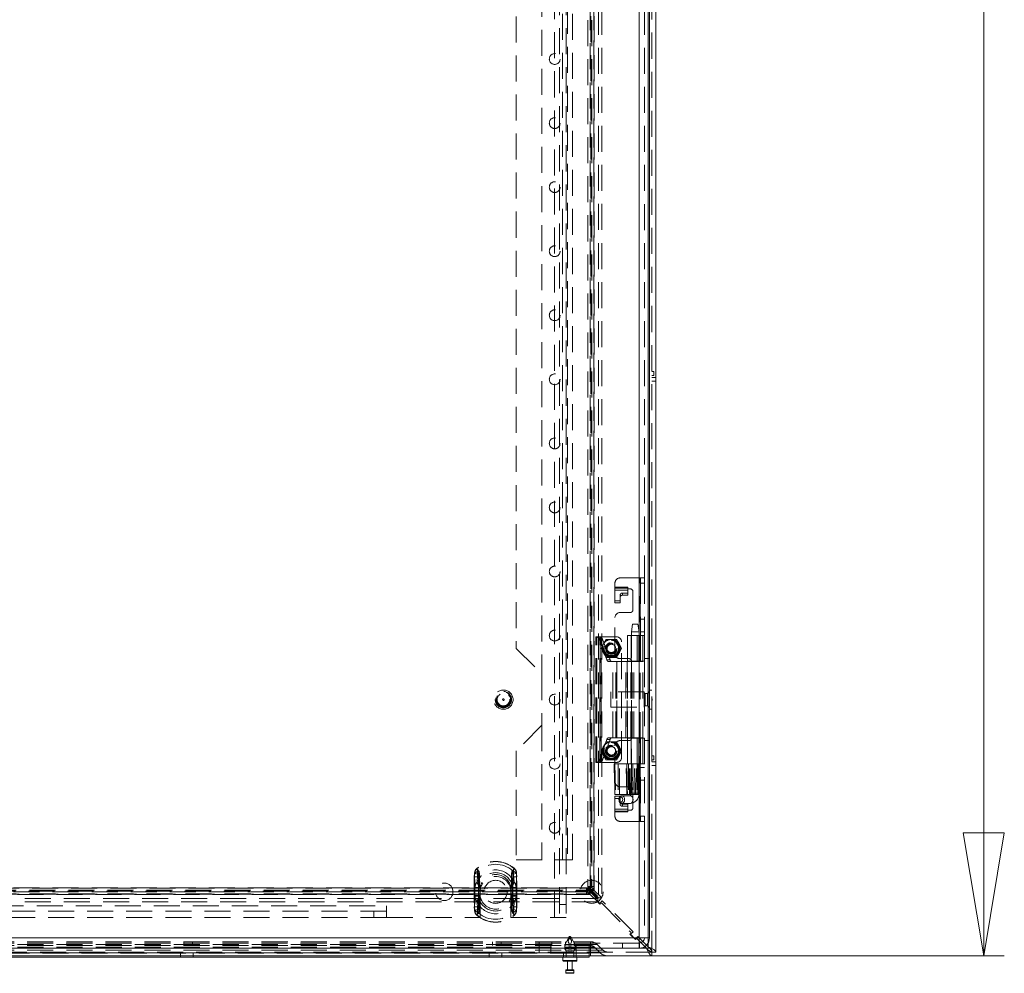
# Model space of a CAD drawing. Units: millimetres. Extents: x 0 to 420, y 0 to 297.
# Drawn here: x 141 to 189, y 108 to 155 of the extents above; entities that cross this region are included whole.
import ezdxf

# ---------------------------------------------------------------- set-up
doc = ezdxf.new("R2010")
doc.units = ezdxf.units.MM
doc.linetypes.add('HIDDEN', pattern=[1.905, 1.27, -0.635])
doc.styles.add('SLDTEXTSTYLE1', font='GOTHIC.TTF', dxfattribs={"width": 0.913})
doc.dimstyles.new('SLDDIMSTYLE0', dxfattribs={"dimtxt": 3.5, "dimasz": 6, "dimexe": 0, "dimexo": 0.0625, "dimgap": 0.875, "dimtad": 1, "dimdec": 1, "dimlfac": 8, "dimrnd": 1e-09, "dimzin": 12, "dimdsep": 46, "dimtxsty": 'SLDTEXTSTYLE1', "dimblk1": 'CLOSED', "dimblk2": 'CLOSED', "dimsah": 1, "dimcen": 0.09, "dimadec": 0, "dimazin": 3, "dimtfac": 1, "dimtdec": 1, "dimtofl": 0, "dimtmove": 0, "dimatfit": 3, "dimldrblk": 'CLOSED', "dimfxl": 1, "dimfrac": 2, "dimtolj": 1, "dimtzin": 12, "dimarcsym": 0})

# ---------------------------------------------------------------- blocks, each defined once
blk = doc.blocks.new('_CLOSED')
at = {"color": 0, "linetype": 'ByBlock', "lineweight": -2}
for p, q in [((-1, 0.166667), (0, 0)), ((-1, 0.166667), (-1, -0.166667)), ((0, 0), (-1, -0.166667)), ((0, 0), (-1, 0))]:
    blk.add_line(p, q, dxfattribs=at)
blk = doc.blocks.new('_D_1')
at = {"color": 7, "linetype": 'Continuous', "lineweight": 0}
for p, q in [((172.254, 259.059), (189.442, 259.059)), ((188.442, 109.059), (188.442, 259.059)), ((172.254, 109.059), (189.442, 109.059))]:
    blk.add_line(p, q, dxfattribs=at)
at = {"color": 7, "linetype": 'Continuous', "lineweight": 0, "xscale": 6, "yscale": 6}
for p, rotation in [((188.442, 259.059, -12.63), 90), ((188.442, 109.059, -12.63), 270)]:
    blk.add_blockref('_CLOSED', p, dxfattribs=dict(at, rotation=rotation))
at = {"color": 7, "linetype": 'Continuous', "lineweight": 0, "insert": (183.971, 177.465, -12.63), "char_height": 3.5, "attachment_point": 1, "rotation": 90, "style": 'SLDTEXTSTYLE1'}
blk.add_mtext('1200', dxfattribs=at)

msp = doc.modelspace()

# ---------------------------------------------------------------- linework, layer by layer
at = {"color": 7, "linetype": 'HIDDEN', "lineweight": 0}
for p, q in [((172.254, 258.871), (172.254, 109.246)), ((172.067, 109.505), (172.067, 258.612)), ((172.067, 258.441), (172.067, 109.676)), ((171.638, 109.934), (171.638, 258.184)), ((167.504, 110.934), (167.504, 257.184)), ((167.754, 257.184), (167.754, 110.934)), ((168.067, 257.184), (168.067, 110.934)), ((169.647, 256.229), (169.647, 111.889)), ((169.809, 256.229), (169.809, 111.889)), ((169.129, 255.675), (169.129, 112.442)), ((169.133, 255.675), (169.133, 112.442)), ((169.235, 112.301), (169.235, 255.817)), ((169.28, 255.862), (169.28, 112.256)), ((169.316, 255.675), (169.316, 112.442)), ((169.318, 255.675), (169.318, 112.442)), ((169.42, 112.301), (169.42, 255.817)), ((169.429, 112.442), (169.429, 255.675)), ((169.442, 255.862), (169.442, 112.256)), ((167.888, 113.746), (167.888, 254.371)), ((168.138, 254.371), (168.138, 113.746)), ((168.388, 113.746), (168.388, 254.371)), ((166.888, 182.809), (166.888, 122.809)), ((165.638, 181.559), (165.638, 124.059)), ((171.888, 178.121), (171.888, 127.496)), ((172.342, 137.565), (172.254, 137.565)), ((172.254, 137.377), (172.342, 137.377)), ((172.342, 137.377), (172.342, 137.565)), ((172.442, 137.277), (172.254, 137.277)), ((172.442, 137.09), (172.254, 137.09)), ((170.701, 127.496), (171.688, 127.496)), ((171.688, 123.434), (171.688, 127.496)), ((171.688, 127.496), (171.888, 127.496)), ((171.701, 127.496), (171.701, 123.434)), ((171.888, 127.496), (171.888, 123.434)), ((170.451, 127.038), (170.451, 127.246)), ((170.451, 127.038), (171.076, 127.038)), ((170.451, 126.894), (170.451, 127.038)), ((171.076, 127.002), (170.451, 127.002)), ((170.451, 126.894), (171.076, 126.894)), ((170.451, 126.894), (170.451, 126.273)), ((171.076, 127.038), (171.076, 126.959)), ((171.076, 126.959), (171.201, 126.959)), ((171.076, 126.959), (171.076, 126.894)), ((171.076, 126.652), (171.076, 126.894)), ((171.326, 126.834), (171.326, 125.934)), ((171.701, 127.246), (171.888, 127.246)), ((170.451, 126.38), (170.701, 126.38)), ((170.701, 126.657), (170.701, 126.549)), ((170.701, 126.273), (170.701, 126.549)), ((170.826, 126.652), (170.826, 126.759)), ((170.826, 126.759), (171.076, 126.759)), ((170.826, 126.652), (171.076, 126.652)), ((170.451, 126.273), (170.701, 126.273)), ((170.451, 123.809), (170.451, 125.559)), ((171.201, 125.809), (170.701, 125.809)), ((171.888, 125.49), (171.701, 125.49)), ((171.313, 125.246), (171.251, 124.871)), ((171.251, 124.871), (171.251, 116.996)), ((171.3, 124.871), (171.252, 124.871)), ((171.3, 124.871), (171.625, 124.871)), ((171.346, 125.246), (171.314, 125.246)), ((171.346, 125.246), (171.563, 125.246)), ((171.626, 124.871), (171.563, 125.246)), ((171.626, 116.996), (171.626, 124.871)), ((171.888, 124.871), (171.701, 124.871)), ((169.526, 124.621), (169.567, 124.621)), ((169.526, 118.496), (169.526, 124.621)), ((169.567, 118.496), (169.567, 124.621)), ((169.569, 124.621), (169.567, 124.621)), ((169.569, 124.621), (169.725, 124.621)), ((170.056, 123.499), (169.684, 124.51)), ((169.684, 124.51), (169.84, 124.51)), ((169.713, 118.496), (169.713, 124.621)), ((169.723, 124.621), (169.723, 118.496)), ((169.776, 124.621), (169.725, 124.621)), ((169.776, 118.496), (169.776, 124.621)), ((170.526, 124.621), (169.776, 124.621)), ((170.212, 123.499), (169.84, 124.51)), ((170.018, 124.487), (169.897, 124.277)), ((170.276, 124.496), (170.033, 124.496)), ((170.518, 124.496), (170.276, 124.496)), ((170.654, 124.277), (170.533, 124.487)), ((171.057, 124.684), (171.612, 124.684)), ((171.057, 124.684), (171.057, 123.434)), ((171.244, 124.684), (171.244, 123.434)), ((171.527, 124.684), (171.527, 123.434)), ((171.612, 124.684), (171.612, 123.434)), ((171.63, 124.684), (171.612, 124.684)), ((171.63, 123.434), (171.63, 124.684)), ((171.63, 124.684), (171.7, 124.684)), ((171.7, 124.684), (171.7, 123.434)), ((171.701, 124.684), (171.7, 124.684)), ((171.701, 124.684), (171.763, 124.684)), ((171.888, 124.684), (171.701, 124.684)), ((171.763, 124.684), (171.888, 124.684)), ((171.816, 123.434), (171.816, 124.684)), ((171.886, 123.434), (171.886, 124.684)), ((171.888, 124.684), (171.888, 124.684)), ((165.638, 124.059), (166.888, 122.809)), ((169.897, 124.277), (169.776, 124.068)), ((169.776, 124.05), (169.897, 123.84)), ((170.775, 124.068), (170.654, 124.277)), ((170.654, 123.84), (170.775, 124.05)), ((170.776, 118.746), (170.776, 124.371)), ((169.897, 123.84), (170.018, 123.63)), ((170.033, 123.621), (170.276, 123.621)), ((170.056, 123.499), (170.212, 123.499)), ((170.276, 123.621), (170.518, 123.621)), ((170.533, 123.63), (170.654, 123.84)), ((170.701, 123.559), (171.138, 123.559)), ((171.612, 123.434), (171.057, 123.434)), ((171.263, 123.434), (171.263, 119.684)), ((171.612, 123.434), (171.63, 123.434)), ((171.688, 123.434), (171.63, 123.434)), ((171.688, 119.684), (171.688, 123.434)), ((171.888, 123.434), (171.688, 123.434)), ((171.888, 123.559), (172.138, 123.559)), ((171.888, 123.434), (171.888, 119.684)), ((170.341, 123.415), (170.142, 123.415)), ((170.341, 123.415), (170.543, 123.415)), ((170.341, 119.702), (170.341, 123.415)), ((170.497, 119.702), (170.497, 123.415)), ((170.543, 119.702), (170.543, 123.415)), ((170.975, 123.415), (170.543, 123.415)), ((170.548, 123.415), (170.548, 119.702)), ((170.975, 123.415), (171.231, 123.415)), ((170.975, 119.702), (170.975, 123.415)), ((170.979, 119.702), (170.979, 123.415)), ((171.044, 123.415), (171.044, 119.702)), ((171.057, 119.702), (171.057, 123.415)), ((171.231, 119.702), (171.231, 123.415)), ((171.244, 123.415), (171.231, 123.415)), ((171.244, 119.702), (171.244, 123.415)), ((171.298, 123.415), (171.244, 123.415)), ((171.298, 119.702), (171.298, 123.415)), ((171.298, 123.415), (171.819, 123.415)), ((171.367, 119.702), (171.367, 123.415)), ((171.632, 119.702), (171.632, 123.415)), ((171.819, 119.702), (171.819, 123.415)), ((166.888, 122.809), (166.888, 120.309)), ((172.129, 122.027), (172.129, 121.09)), ((172.254, 122.027), (172.129, 122.027)), ((170.254, 121.934), (170.254, 121.184)), ((171.879, 121.934), (170.254, 121.934)), ((171.879, 121.934), (171.879, 121.184)), ((171.917, 121.252), (171.917, 121.865)), ((172.036, 121.865), (171.917, 121.865)), ((172.036, 121.252), (172.036, 121.865)), ((172.267, 121.597), (172.254, 121.597)), ((172.254, 121.52), (172.267, 121.52)), ((172.267, 121.52), (172.267, 121.597)), ((170.254, 121.184), (171.879, 121.184)), ((171.917, 121.252), (172.036, 121.252)), ((172.129, 121.09), (172.254, 121.09)), ((166.888, 120.309), (165.638, 119.059)), ((166.888, 120.309), (166.888, 113.746)), ((169.684, 118.608), (170.056, 119.619)), ((169.84, 118.608), (170.212, 119.619)), ((170.056, 119.619), (170.212, 119.619)), ((170.142, 119.702), (170.341, 119.702)), ((170.543, 119.702), (170.341, 119.702)), ((170.543, 119.702), (170.975, 119.702)), ((171.231, 119.702), (170.975, 119.702)), ((171.057, 119.684), (171.612, 119.684)), ((171.057, 119.684), (171.057, 118.434)), ((171.231, 119.702), (171.244, 119.702)), ((171.244, 119.702), (171.298, 119.702)), ((171.244, 119.684), (171.244, 118.434)), ((171.819, 119.702), (171.298, 119.702)), ((171.527, 119.684), (171.527, 118.434)), ((171.612, 119.684), (171.612, 118.434)), ((171.63, 119.684), (171.612, 119.684)), ((171.63, 119.684), (171.63, 118.434)), ((171.688, 119.684), (171.63, 119.684)), ((171.688, 115.621), (171.688, 119.684)), ((171.688, 119.684), (171.888, 119.684)), ((171.7, 119.684), (171.7, 118.434)), ((171.701, 119.684), (171.701, 115.621)), ((171.816, 119.684), (171.816, 118.434)), ((171.886, 118.434), (171.886, 119.684)), ((171.888, 119.684), (171.888, 115.621)), ((169.897, 119.277), (169.776, 119.068)), ((170.018, 119.487), (169.897, 119.277)), ((170.276, 119.496), (170.033, 119.496)), ((170.518, 119.496), (170.276, 119.496)), ((170.451, 117.559), (170.451, 119.309)), ((170.654, 119.277), (170.533, 119.487)), ((170.775, 119.068), (170.654, 119.277)), ((171.138, 119.559), (170.701, 119.559)), ((171.888, 119.559), (172.138, 119.559)), ((165.638, 119.059), (165.638, 113.746)), ((169.776, 119.05), (169.897, 118.84)), ((169.897, 118.84), (170.018, 118.63)), ((170.033, 118.621), (170.276, 118.621)), ((170.276, 118.621), (170.518, 118.621)), ((170.533, 118.63), (170.654, 118.84)), ((170.654, 118.84), (170.775, 119.05)), ((172.342, 118.815), (172.254, 118.815)), ((172.254, 118.627), (172.342, 118.627)), ((172.342, 118.627), (172.342, 118.815)), ((169.567, 118.496), (169.526, 118.496)), ((169.567, 118.496), (169.569, 118.496)), ((169.569, 118.496), (169.725, 118.496)), ((169.684, 118.608), (169.84, 118.608)), ((169.725, 118.496), (169.776, 118.496)), ((169.776, 118.496), (170.526, 118.496)), ((170.443, 118.434), (170.415, 118.434)), ((170.415, 118.434), (170.448, 116.934)), ((170.443, 118.434), (170.475, 116.934)), ((171.002, 118.434), (170.443, 118.434)), ((170.67, 116.934), (170.666, 118.434)), ((171.002, 118.434), (171.025, 118.434)), ((171.192, 118.434), (171.026, 118.434)), ((171.026, 118.434), (171.052, 116.934)), ((171.192, 118.434), (171.318, 118.434)), ((171.318, 118.434), (171.192, 118.434)), ((171.251, 118.434), (171.251, 116.934)), ((171.318, 118.434), (171.493, 118.434)), ((171.493, 118.434), (171.567, 118.434)), ((171.563, 118.434), (171.493, 118.434)), ((171.535, 118.434), (171.535, 116.934)), ((171.563, 116.934), (171.563, 118.434)), ((171.587, 118.434), (171.567, 118.434)), ((171.576, 116.934), (171.576, 118.434)), ((171.608, 118.434), (171.584, 116.934)), ((171.587, 118.434), (171.61, 118.434)), ((171.612, 118.434), (171.587, 118.434)), ((171.599, 116.934), (171.623, 118.434)), ((171.599, 116.934), (171.623, 118.434)), ((171.605, 118.434), (171.605, 116.934)), ((171.612, 118.434), (171.61, 118.434)), ((171.623, 118.434), (171.612, 118.434)), ((171.613, 116.934), (171.64, 118.434)), ((171.623, 118.434), (171.63, 118.434)), ((171.63, 118.434), (171.7, 118.434)), ((171.662, 118.434), (171.634, 116.934)), ((171.7, 118.434), (171.701, 118.434)), ((171.701, 118.434), (171.763, 118.434)), ((171.888, 118.433), (171.701, 118.433)), ((171.888, 118.246), (171.701, 118.246)), ((171.763, 118.434), (171.888, 118.434)), ((171.888, 118.434), (171.888, 118.434)), ((172.442, 118.527), (172.254, 118.527)), ((172.442, 118.34), (172.254, 118.34)), ((170.701, 117.309), (171.201, 117.309)), ((171.326, 117.184), (171.326, 116.284)), ((171.888, 117.627), (171.701, 117.627)), ((170.475, 116.934), (170.448, 116.934)), ((170.451, 116.223), (170.451, 116.845)), ((170.451, 116.845), (170.701, 116.845)), ((170.451, 116.737), (170.701, 116.737)), ((171.031, 116.934), (170.475, 116.934)), ((170.701, 116.845), (170.701, 116.568)), ((171.208, 116.871), (170.793, 116.871)), ((171.054, 116.934), (171.031, 116.934)), ((171.208, 116.934), (171.052, 116.934)), ((171.336, 116.934), (171.208, 116.934)), ((171.251, 116.996), (171.625, 116.996)), ((171.336, 116.934), (171.476, 116.934)), ((171.555, 116.934), (171.476, 116.934)), ((171.56, 116.934), (171.555, 116.934)), ((171.586, 116.934), (171.56, 116.934)), ((171.599, 116.934), (171.586, 116.934)), ((171.605, 116.934), (171.599, 116.934)), ((171.613, 116.934), (171.605, 116.934)), ((171.647, 116.934), (171.634, 116.934)), ((170.451, 116.08), (170.451, 116.223)), ((171.076, 116.223), (170.451, 116.223)), ((170.646, 116.684), (170.657, 116.615)), ((170.701, 116.568), (170.701, 116.46)), ((170.793, 116.496), (171.208, 116.496)), ((170.826, 116.466), (171.076, 116.466)), ((170.826, 116.358), (170.826, 116.466)), ((170.826, 116.358), (171.076, 116.358)), ((171.076, 116.466), (171.076, 116.223)), ((171.076, 116.223), (171.076, 116.159)), ((170.451, 116.116), (171.076, 116.116)), ((171.076, 116.08), (170.451, 116.08)), ((170.451, 115.871), (170.451, 116.08)), ((171.076, 116.159), (171.076, 116.08)), ((171.201, 116.159), (171.076, 116.159)), ((171.888, 115.871), (171.701, 115.871)), ((171.688, 115.621), (170.701, 115.621)), ((171.888, 115.621), (171.688, 115.621)), ((171.888, 115.621), (171.888, 109.934)), ((165.638, 113.746), (167.888, 113.746)), ((168.388, 113.746), (167.888, 113.746)), ((163.604, 113.076), (163.59, 112.917)), ((163.59, 112.917), (163.602, 112.917)), ((163.59, 112.917), (163.59, 111.45)), ((163.59, 112.917), (163.789, 112.917)), ((163.602, 111.45), (163.602, 112.917)), ((163.604, 113.076), (163.616, 113.074)), ((163.604, 113.076), (163.791, 113.04)), ((163.713, 113.312), (163.707, 113.318)), ((163.801, 113.212), (163.707, 113.318)), ((163.789, 112.917), (163.791, 113.04)), ((163.789, 111.45), (163.789, 112.917)), ((165.458, 113.212), (165.551, 113.318)), ((165.468, 113.04), (165.654, 113.076)), ((165.468, 113.04), (165.47, 112.917)), ((165.47, 112.917), (165.669, 112.917)), ((165.47, 112.917), (165.47, 111.45)), ((165.546, 113.312), (165.551, 113.318)), ((165.643, 113.074), (165.654, 113.076)), ((165.669, 112.917), (165.654, 113.076)), ((165.656, 112.917), (165.656, 111.45)), ((165.656, 112.917), (165.669, 112.917)), ((165.669, 111.45), (165.669, 112.917)), ((163.625, 112.394), (163.625, 112.362)), ((163.812, 112.394), (163.812, 112.362)), ((163.874, 112.362), (163.856, 112.397)), ((163.874, 112.362), (163.87, 112.395)), ((165.385, 112.362), (165.402, 112.397)), ((165.385, 112.362), (165.389, 112.395)), ((165.447, 112.362), (165.447, 112.394)), ((165.634, 112.362), (165.634, 112.394)), ((169.133, 112.442), (169.129, 112.442)), ((169.603, 111.968), (169.129, 112.442)), ((169.133, 112.402), (169.133, 112.442)), ((169.133, 112.442), (169.133, 112.442)), ((169.133, 112.442), (169.318, 112.442)), ((169.235, 112.301), (169.133, 112.402)), ((169.133, 112.402), (169.318, 112.402)), ((169.318, 112.402), (169.318, 112.442)), ((169.318, 112.442), (169.429, 112.442)), ((169.42, 112.301), (169.318, 112.402)), ((25.639, 112.221), (169.244, 112.221)), ((169.244, 112.058), (25.639, 112.058)), ((25.684, 112.265), (169.2, 112.265)), ((25.684, 112.081), (169.2, 112.081)), ((169.059, 112.372), (25.825, 112.372)), ((25.825, 112.367), (169.059, 112.367)), ((169.059, 112.184), (25.825, 112.184)), ((169.059, 112.183), (25.825, 112.183)), ((25.825, 112.072), (169.059, 112.072)), ((163.625, 112.362), (163.874, 112.362)), ((163.625, 112.362), (163.625, 112.005)), ((163.625, 112.005), (163.625, 111.973)), ((163.874, 112.005), (163.625, 112.005)), ((163.812, 112.362), (163.874, 112.362)), ((163.812, 112.362), (163.812, 112.005)), ((163.812, 112.005), (163.812, 111.973)), ((163.874, 112.005), (163.812, 112.005)), ((163.856, 111.97), (163.874, 112.005)), ((163.87, 111.972), (163.874, 112.005)), ((163.874, 112.005), (163.874, 112.362)), ((163.879, 112.184), (163.879, 110.934)), ((165.379, 110.934), (165.379, 112.184)), ((165.385, 112.362), (165.634, 112.362)), ((165.385, 112.362), (165.385, 112.005)), ((165.385, 112.362), (165.447, 112.362)), ((165.385, 112.005), (165.402, 111.97)), ((165.634, 112.005), (165.385, 112.005)), ((165.385, 112.005), (165.389, 111.972)), ((165.447, 112.005), (165.385, 112.005)), ((165.447, 112.005), (165.447, 112.362)), ((165.447, 111.973), (165.447, 112.005)), ((165.634, 112.005), (165.634, 112.362)), ((165.634, 111.973), (165.634, 112.005)), ((169.059, 112.372), (169.059, 112.367)), ((169.059, 112.371), (169.488, 111.942)), ((169.098, 112.367), (169.059, 112.367)), ((169.059, 112.183), (169.059, 112.367)), ((169.098, 112.183), (169.059, 112.183)), ((169.059, 112.072), (169.059, 112.183)), ((169.2, 112.265), (169.098, 112.367)), ((169.098, 112.183), (169.098, 112.367)), ((169.2, 112.081), (169.098, 112.183)), ((169.2, 112.265), (169.244, 112.221)), ((169.2, 112.265), (169.2, 112.081)), ((169.2, 112.081), (169.244, 112.058)), ((169.42, 112.301), (169.235, 112.301)), ((169.244, 112.221), (169.612, 111.854)), ((169.244, 112.221), (169.244, 112.058)), ((169.244, 112.058), (169.612, 111.691)), ((169.647, 111.889), (169.28, 112.256)), ((169.442, 112.256), (169.28, 112.256)), ((169.809, 111.889), (169.442, 112.256)), ((169.603, 111.968), (169.48, 111.845)), ((169.488, 111.889), (169.488, 111.942)), ((169.612, 111.854), (25.272, 111.854)), ((169.612, 111.691), (25.272, 111.691)), ((35.567, 111.496), (159.317, 111.496)), ((159.317, 110.934), (159.317, 111.496)), ((163.59, 111.45), (163.604, 111.291)), ((163.59, 111.45), (163.602, 111.45)), ((163.59, 111.45), (163.789, 111.45)), ((163.791, 111.327), (163.789, 111.45)), ((165.47, 111.45), (165.468, 111.327)), ((165.47, 111.45), (165.669, 111.45)), ((165.654, 111.291), (165.669, 111.45)), ((165.656, 111.45), (165.669, 111.45)), ((168.067, 111.559), (167.754, 111.559)), ((169.488, 111.889), (169.453, 111.853)), ((169.453, 111.853), (169.718, 111.588)), ((169.48, 111.845), (169.709, 111.615)), ((169.612, 111.691), (169.612, 111.854)), ((169.647, 111.889), (169.809, 111.889)), ((169.709, 111.615), (169.833, 111.739)), ((169.718, 111.588), (169.753, 111.624)), ((169.806, 111.624), (169.753, 111.624)), ((169.806, 111.624), (171.22, 110.209)), ((171.336, 110.236), (169.833, 111.739)), ((159.317, 111.246), (35.567, 111.246)), ((158.692, 111.246), (158.692, 110.934)), ((163.604, 111.291), (163.791, 111.327)), ((163.604, 111.291), (163.616, 111.293)), ((163.707, 111.049), (163.801, 111.155)), ((163.707, 111.049), (163.713, 111.056)), ((165.551, 111.049), (165.458, 111.155)), ((165.468, 111.327), (165.654, 111.291)), ((165.551, 111.049), (165.546, 111.056)), ((165.643, 111.293), (165.654, 111.291)), ((159.317, 110.934), (35.567, 110.934)), ((159.317, 110.934), (163.879, 110.934)), ((165.379, 110.934), (167.504, 110.934)), ((168.067, 110.934), (167.504, 110.934)), ((171.22, 110.156), (171.185, 110.121)), ((171.185, 110.121), (171.45, 109.856)), ((171.336, 110.236), (171.212, 110.112)), ((171.212, 110.112), (171.442, 109.882)), ((171.22, 110.156), (171.22, 110.209)), ((171.442, 109.882), (171.566, 110.006)), ((171.639, 109.932), (171.566, 110.006)), ((98.326, 109.934), (171.638, 109.934)), ((171.632, 109.684), (98.332, 109.684)), ((99.879, 109.746), (169.254, 109.746)), ((169.254, 109.614), (99.879, 109.614)), ((99.879, 109.559), (169.254, 109.559)), ((149.417, 109.746), (149.417, 109.559)), ((149.842, 109.559), (149.842, 109.746)), ((164.479, 109.746), (164.479, 109.559)), ((164.904, 109.559), (164.904, 109.746)), ((166.754, 109.746), (166.754, 109.559)), ((166.754, 109.184), (166.754, 109.559)), ((167.317, 109.184), (167.317, 109.559)), ((167.379, 109.746), (167.379, 109.559)), ((168.196, 109.962), (168.004, 109.596)), ((168.211, 109.596), (168.004, 109.596)), ((168.004, 109.596), (168.004, 109.409)), ((168.042, 109.746), (168.042, 109.559)), ((168.254, 109.946), (168.175, 109.809)), ((168.175, 109.809), (168.175, 109.746)), ((168.175, 109.746), (168.211, 109.671)), ((168.196, 109.962), (168.313, 109.962)), ((168.211, 109.671), (168.211, 109.596)), ((168.211, 109.596), (168.211, 109.409)), ((168.334, 109.809), (168.254, 109.946)), ((168.298, 109.671), (168.334, 109.746)), ((168.298, 109.596), (168.298, 109.671)), ((168.504, 109.596), (168.298, 109.596)), ((168.298, 109.409), (168.298, 109.596)), ((168.504, 109.596), (168.313, 109.962)), ((168.334, 109.746), (168.334, 109.809)), ((168.467, 109.559), (168.467, 109.746)), ((168.504, 109.409), (168.504, 109.596)), ((168.567, 109.184), (168.567, 109.559)), ((169.192, 109.184), (169.192, 109.559)), ((169.254, 109.746), (169.271, 109.746)), ((169.254, 109.746), (169.254, 109.614)), ((169.254, 109.614), (169.254, 109.746)), ((169.254, 109.614), (169.254, 109.341)), ((169.589, 109.614), (169.254, 109.614)), ((169.254, 109.614), (169.589, 109.614)), ((169.254, 109.559), (169.254, 109.482)), ((169.254, 109.559), (169.271, 109.559)), ((169.254, 109.482), (169.254, 109.559)), ((169.589, 109.614), (169.862, 109.341)), ((170.817, 109.434), (170.817, 109.684)), ((170.824, 109.434), (170.824, 109.684)), ((171.45, 109.856), (171.486, 109.891)), ((171.539, 109.891), (171.486, 109.891)), ((171.539, 109.891), (171.638, 109.792)), ((171.632, 109.434), (171.632, 109.684)), ((171.638, 109.684), (171.632, 109.684)), ((171.638, 109.434), (171.638, 109.684)), ((171.638, 109.684), (171.638, 109.434)), ((171.729, 109.701), (171.913, 109.516)), ((171.992, 109.58), (171.815, 109.757)), ((172.138, 109.934), (171.888, 109.934)), ((172.254, 109.246), (22.629, 109.246)), ((169.254, 109.482), (99.879, 109.482)), ((99.879, 109.341), (169.254, 109.341)), ((99.879, 109.209), (169.254, 109.209)), ((168.567, 109.184), (100.442, 109.184)), ((149.254, 109.184), (149.254, 108.996)), ((149.879, 108.996), (149.879, 109.184)), ((164.317, 109.184), (164.317, 108.996)), ((164.942, 108.996), (164.942, 109.184)), ((167.942, 109.184), (167.942, 108.996)), ((168.211, 109.409), (168.004, 109.409)), ((168.004, 109.409), (168.067, 109.309)), ((168.211, 109.309), (168.067, 109.309)), ((168.067, 109.309), (168.067, 108.996)), ((168.211, 109.409), (168.211, 109.309)), ((168.211, 109.309), (168.211, 109.234)), ((168.504, 109.409), (168.298, 109.409)), ((168.298, 109.309), (168.298, 109.409)), ((168.442, 109.309), (168.298, 109.309)), ((168.298, 109.234), (168.298, 109.309)), ((168.442, 109.309), (168.504, 109.409)), ((168.442, 108.996), (168.442, 109.309)), ((169.192, 109.184), (168.567, 109.184)), ((168.567, 109.184), (168.567, 108.996)), ((168.567, 109.059), (168.567, 109.184)), ((169.192, 109.184), (169.192, 109.059)), ((169.456, 109.482), (169.254, 109.482)), ((169.254, 109.482), (169.254, 109.209)), ((169.254, 109.482), (169.456, 109.482)), ((169.254, 109.341), (169.254, 109.246)), ((169.254, 109.341), (169.862, 109.341)), ((169.862, 109.341), (169.254, 109.341)), ((169.254, 109.246), (169.254, 109.341)), ((169.254, 109.209), (169.254, 109.059)), ((169.254, 109.209), (169.729, 109.209)), ((169.729, 109.209), (169.254, 109.209)), ((169.254, 109.059), (169.254, 109.209)), ((169.456, 109.482), (169.729, 109.209)), ((171.638, 109.434), (171.638, 109.434)), ((171.638, 109.434), (171.996, 109.434)), ((172.254, 109.434), (171.638, 109.434)), ((172.254, 109.434), (172.143, 109.434)), ((168.598, 108.834), (167.911, 108.834)), ((168.054, 108.346), (168.454, 108.346)), ((168.454, 108.234), (168.054, 108.234))]:
    msp.add_line(p, q, dxfattribs=at)
at = {"color": 7, "linetype": 'Continuous', "lineweight": 15}
for p, q in [((172.442, 258.871), (172.442, 109.246)), ((171.638, 109.934), (171.638, 258.184)), ((172.138, 109.934), (172.138, 258.184)), ((98.326, 109.934), (171.638, 109.934)), ((171.638, 109.792), (171.729, 109.701)), ((171.815, 109.757), (171.639, 109.932)), ((171.646, 109.434), (171.642, 109.684)), ((171.913, 109.516), (171.996, 109.434)), ((172.067, 109.505), (171.992, 109.58)), ((172.254, 109.059), (22.629, 109.059)), ((98.332, 109.434), (171.632, 109.434)), ((169.192, 109.059), (169.192, 108.996)), ((171.638, 109.434), (171.632, 109.434)), ((171.638, 109.434), (171.632, 109.434)), ((171.638, 109.434), (171.646, 109.434)), ((172.254, 109.246), (172.442, 109.246)), ((172.254, 109.246), (172.254, 109.059)), ((168.567, 108.996), (100.442, 108.996)), ((167.911, 108.996), (167.911, 108.834)), ((168.573, 108.809), (167.936, 108.809)), ((168.142, 108.809), (168.142, 108.371)), ((168.367, 108.371), (168.367, 108.809)), ((169.192, 108.996), (168.567, 108.996)), ((168.598, 108.834), (168.598, 108.996)), ((168.054, 108.346), (168.054, 108.234)), ((168.079, 108.371), (168.429, 108.371)), ((168.429, 108.209), (168.079, 108.209)), ((168.454, 108.234), (168.454, 108.346))]:
    msp.add_line(p, q, dxfattribs=at)
at = {"color": 8, "linetype": 'Continuous', "lineweight": 15}
for p, q in [((172.067, 109.676), (172.067, 109.505)), ((168.567, 108.996), (168.567, 109.059)), ((171.996, 109.434), (171.638, 109.434)), ((172.143, 109.434), (171.996, 109.434)), ((167.911, 108.834), (168.598, 108.834)), ((168.454, 108.346), (168.054, 108.346)), ((168.054, 108.234), (168.454, 108.234))]:
    msp.add_line(p, q, dxfattribs=at)
at = {"color": 7, "linetype": 'HIDDEN', "lineweight": 0, "flags": 128}
for points in [[(170.449, 116.934), (170.448, 117.009), (170.441, 117.309), (170.416, 118.434)], [(170.613, 118.434), (170.613, 118.359), (170.613, 118.059), (170.616, 116.934)], [(171.031, 116.934), (171.016, 117.692), (171.002, 118.434)], [(171.029, 118.434), (171.043, 117.692), (171.058, 116.934)], [(171.059, 116.934), (171.052, 117.263), (171.029, 118.434)], [(171.109, 118.434), (171.11, 117.692), (171.111, 116.934)], [(171.161, 116.934), (171.16, 117.692), (171.159, 118.434)], [(171.208, 116.934), (171.206, 117.13), (171.198, 117.914), (171.192, 118.434)], [(171.259, 118.434), (171.261, 118.22), (171.268, 117.363), (171.271, 116.934)], [(171.318, 118.434), (171.319, 118.349), (171.323, 118.01), (171.336, 116.934)], [(171.417, 116.934), (171.417, 117.01), (171.414, 117.314), (171.403, 118.434)], [(171.476, 116.934), (171.478, 117.128), (171.487, 117.905), (171.493, 118.434)], [(171.567, 118.434), (171.564, 118.072), (171.555, 116.934)], [(171.575, 118.434), (171.572, 118.188), (171.558, 117.205), (171.557, 117.107), (171.555, 116.934)], [(171.56, 116.934), (171.562, 117.009), (171.567, 117.309), (171.587, 118.434)], [(171.61, 118.434), (171.598, 117.684), (171.586, 116.934)], [(171.622, 116.934), (171.626, 117.265), (171.639, 118.434)], [(171.657, 118.434), (171.655, 118.359), (171.65, 118.059), (171.628, 116.934)], [(171.647, 116.934), (171.66, 117.631), (171.674, 118.434)], [(171.647, 116.934), (171.647, 116.958), (171.674, 118.434)], [(170.652, 116.737), (170.651, 116.733), (170.646, 116.684)], [(170.747, 116.559), (170.716, 116.567), (170.7, 116.579), (170.687, 116.595), (170.676, 116.615), (170.668, 116.638), (170.662, 116.684), (170.668, 116.73), (170.676, 116.752), (170.687, 116.772), (170.7, 116.788), (170.716, 116.8), (170.747, 116.809)], [(170.666, 116.684), (170.676, 116.755), (170.703, 116.816), (170.744, 116.857), (170.793, 116.871), (170.841, 116.857), (170.882, 116.816), (170.91, 116.755), (170.92, 116.684), (170.91, 116.612), (170.882, 116.551), (170.841, 116.51), (170.793, 116.496), (170.793, 116.496)], [(170.747, 116.809), (170.778, 116.8), (170.793, 116.788), (170.807, 116.772), (170.817, 116.752), (170.825, 116.73), (170.831, 116.684), (170.825, 116.638), (170.817, 116.615), (170.807, 116.595), (170.793, 116.579), (170.778, 116.567), (170.747, 116.559)], [(171.251, 116.996), (171.246, 116.95), (171.242, 116.933), (171.233, 116.91), (171.223, 116.891), (171.213, 116.878), (171.205, 116.872), (171.204, 116.871), (171.208, 116.871)], [(171.208, 116.871), (171.256, 116.857), (171.297, 116.816), (171.325, 116.755), (171.334, 116.684), (171.325, 116.612), (171.297, 116.551), (171.256, 116.51), (171.208, 116.496), (171.208, 116.496)], [(163.713, 113.312), (163.713, 113.312), (163.738, 113.276), (163.753, 113.177)], [(163.729, 112.662), (163.747, 112.998), (163.753, 113.177)], [(163.791, 113.04), (163.79, 113.107), (163.786, 113.143), (163.783, 113.165), (163.784, 113.188), (163.789, 113.199), (163.797, 113.209), (163.801, 113.212)], [(163.801, 113.212), (163.801, 113.212), (163.826, 113.177), (163.846, 113.081)], [(163.85, 112.609), (163.849, 112.914), (163.846, 113.081)], [(165.413, 113.081), (165.41, 112.927), (165.408, 112.609)], [(165.458, 113.212), (165.468, 113.202), (165.474, 113.191), (165.476, 113.178), (165.471, 113.13), (165.468, 113.04)], [(165.505, 113.177), (165.511, 113.012), (165.53, 112.662)], [(163.753, 111.191), (163.747, 111.355), (163.729, 111.706)], [(163.846, 111.286), (163.849, 111.44), (163.85, 111.758)], [(165.408, 111.758), (165.41, 111.454), (165.413, 111.286)], [(165.53, 111.706), (165.512, 111.369), (165.505, 111.191)], [(163.801, 111.155), (163.79, 111.166), (163.785, 111.176), (163.783, 111.189), (163.787, 111.237), (163.791, 111.327)], [(165.458, 111.155), (165.458, 111.155), (165.432, 111.191), (165.413, 111.286)], [(165.468, 111.327), (165.469, 111.261), (165.473, 111.225), (165.475, 111.203), (165.475, 111.179), (165.47, 111.168), (165.462, 111.158), (165.458, 111.155)], [(165.546, 111.056), (165.545, 111.056), (165.52, 111.092), (165.505, 111.191)]]:
    msp.add_lwpolyline(points, dxfattribs=at)
at = {"color": 7, "linetype": 'Continuous', "lineweight": 15, "flags": 128}
for points in [[(172.138, 109.934), (172.1, 109.934), (171.992, 109.934), (171.829, 109.934), (171.638, 109.934)], [(171.638, 109.934), (171.638, 109.744), (171.638, 109.583), (171.638, 109.474), (171.638, 109.434)], [(172.442, 109.246), (172.417, 109.307), (172.344, 109.368), (172.235, 109.428), (172.103, 109.489), (172.067, 109.505)], [(172.254, 109.059), (172.19, 109.087), (172.125, 109.169), (172.061, 109.29), (171.996, 109.434)]]:
    msp.add_lwpolyline(points, dxfattribs=at)
at = {"color": 7, "linetype": 'HIDDEN', "lineweight": 0}
for centre, radius in [((167.513, 152.809), 0.263), ((167.513, 149.684), 0.263), ((167.513, 146.559), 0.263), ((167.513, 143.434), 0.263), ((167.513, 140.309), 0.263), ((167.513, 137.184), 0.263), ((167.513, 134.059), 0.263), ((167.513, 130.934), 0.263), ((167.513, 127.809), 0.263), ((167.513, 124.684), 0.263), ((170.276, 124.059), 0.406), ((170.276, 124.059), 0.394), ((170.276, 124.059), 0.375), ((170.276, 124.059), 0.35), ((170.276, 124.059), 0.281), ((170.276, 124.059), 0.262), ((170.276, 124.059), 0.25), ((170.276, 124.059), 0.206), ((165.013, 121.559), 0.469), ((165.013, 121.559), 0.4), ((165.013, 121.559), 0.375), ((165.013, 121.559), 0.344), ((165.013, 121.559), 0.306), ((165.013, 121.559), 0.0385), ((167.513, 121.559), 0.263), ((170.276, 119.059), 0.406), ((170.276, 119.059), 0.394), ((170.276, 119.059), 0.375), ((170.276, 119.059), 0.35), ((170.276, 119.059), 0.281), ((170.276, 119.059), 0.263), ((170.276, 119.059), 0.25), ((170.276, 119.059), 0.206), ((167.513, 118.434), 0.263), ((167.513, 115.309), 0.263), ((162.129, 112.184), 0.425), ((164.629, 112.184), 0.562), ((169.317, 112.184), 0.562)]:
    msp.add_circle(centre, radius, dxfattribs=at)
for centre, radius, start, end in [((170.701, 127.246), 0.25, 90, 180), ((171.201, 126.834), 0.125, 0, 90), ((170.815, 126.644), 0.115, 84.8889, 173.7565), ((170.815, 126.537), 0.115, 84.8889, 173.7565), ((171.201, 125.934), 0.125, 270, 0), ((170.701, 125.559), 0.25, 90, 180), ((169.544, 124.48), 0.143, 11.8582, 79.8714), ((169.7, 124.48), 0.143, 11.8582, 79.8714), ((170.276, 124.059), 0.437, 90, 150), ((170.276, 124.059), 0.5, 118.955, 121.045), ((170.276, 124.059), 0.438, 30, 90), ((170.276, 124.059), 0.5, 58.955, 61.045), ((170.526, 124.371), 0.25, 0, 90), ((170.276, 124.059), 0.5, 178.955, 181.045), ((170.276, 124.059), 0.437, 150, 210), ((170.276, 124.059), 0.438, 330, 30), ((170.276, 124.059), 0.5, 358.955, 1.045), ((170.276, 124.059), 0.438, 210, 270), ((170.276, 124.059), 0.5, 238.955, 241.045), ((170.161, 123.521), 0.107, 191.8582, 259.8714), ((170.317, 123.521), 0.107, 191.8582, 259.8714), ((170.276, 124.059), 0.438, 270, 330), ((170.701, 123.809), 0.25, 180, 270), ((170.276, 124.059), 0.5, 298.955, 301.045), ((171.138, 123.434), 0.125, 0, 90), ((171.917, 121.902), 0.0375, 180, 270), ((172.036, 121.959), 0.0938, 270, 0), ((171.917, 121.215), 0.0375, 90, 180), ((172.036, 121.159), 0.0938, 0, 90), ((170.161, 119.597), 0.107, 100.1286, 168.1418), ((170.317, 119.597), 0.107, 100.1286, 168.1418), ((171.138, 119.684), 0.125, 270, 360), ((170.276, 119.059), 0.437, 150, 210), ((170.276, 119.059), 0.438, 90, 150), ((170.276, 119.059), 0.5, 118.955, 121.045), ((170.276, 119.059), 0.438, 30, 90), ((170.701, 119.309), 0.25, 90, 180), ((170.276, 119.059), 0.5, 58.955, 61.045), ((170.276, 119.059), 0.438, 330, 30), ((170.276, 119.059), 0.5, 178.955, 181.045), ((170.276, 119.059), 0.437, 210, 270), ((170.276, 119.059), 0.5, 238.955, 241.045), ((170.276, 119.059), 0.438, 270, 330), ((170.276, 119.059), 0.5, 298.955, 301.045), ((170.526, 118.746), 0.25, 270, 360), ((170.276, 119.059), 0.5, 358.955, 1.045), ((169.544, 118.637), 0.143, 280.1286, 348.1418), ((169.7, 118.637), 0.143, 280.1286, 348.1418), ((170.701, 117.559), 0.25, 180, 270), ((171.201, 117.184), 0.125, 0, 90), ((170.799, 116.721), 0.148, 92.8222, 174.0646), ((171.16, 116.963), 0.467, 275.8217, 4.0687), ((170.79, 116.633), 0.135, 187.7174, 271.0138), ((170.815, 116.581), 0.115, 186.2435, 275.1111), ((170.815, 116.473), 0.115, 186.2435, 275.1111), ((171.201, 116.284), 0.125, 270, 0), ((170.701, 115.871), 0.25, 180, 270), ((164.629, 112.271), 1.395, 48.6355, 131.3645), ((164.629, 112.271), 1.395, 48.6355, 131.3645), ((164.629, 112.271), 1.387, 48.6355, 131.3645), ((164.629, 112.271), 1.254, 48.6355, 131.3645), ((164.451, 112.922), 0.849, 169.6472, 180.3053), ((151.834, 112.143), 11.793, 1.2228, 3.7649), ((163.975, 113.062), 0.371, 136.2404, 177.7428), ((163.976, 113.061), 0.372, 136.3109, 177.6723), ((163.93, 113.084), 0.315, 133.7189, 181.8825), ((163.841, 112.915), 0.276, 108.6204, 144.8328), ((164.629, 112.271), 0.982, 23.4377, 156.5623), ((152.021, 112.143), 11.793, 1.2228, 3.7649), ((163.881, 112.977), 0.11, 108.6204, 144.8328), ((164.629, 112.271), 0.849, 23.4377, 156.5623), ((164.629, 112.271), 0.761, 6.8902, 173.1098), ((164.629, 112.271), 0.761, 6.8902, 173.1098), ((164.629, 112.184), 0.75, 360, 180), ((165.596, 113.092), 0.183, 138.8217, 183.3295), ((165.378, 112.977), 0.11, 35.1672, 71.3796), ((177.275, 112.141), 11.831, 176.2391, 178.7732), ((165.677, 113.199), 0.173, 139.372, 187.4023), ((165.417, 112.915), 0.276, 35.1672, 71.3796), ((165.321, 113.082), 0.322, 358.6775, 45.7211), ((165.284, 113.062), 0.371, 2.2467, 43.7701), ((165.283, 113.061), 0.372, 2.2999, 43.7168), ((177.462, 112.141), 11.831, 176.2391, 178.7732), ((164.811, 112.922), 0.845, 359.6712, 10.3763), ((164.105, 112.362), 0.481, 141.4963, 176.1438), ((163.815, 106.459), 5.938, 89.5992, 91.8315), ((164.771, 113.002), 1.097, 198.0844, 213.4752), ((164.359, 112.407), 0.547, 158.3564, 181.3293), ((163.859, 110.91), 1.485, 89.5992, 91.8315), ((164.729, 112.581), 0.88, 178.1644, 192.1901), ((164.533, 112.58), 0.875, 347.7766, 1.8689), ((165.399, 110.91), 1.485, 88.1685, 90.4008), ((164.504, 112.994), 1.078, 326.3913, 342.0491), ((165.444, 106.459), 5.938, 88.1685, 90.4008), ((164.901, 112.407), 0.546, 358.6376, 21.6767), ((165.154, 112.362), 0.481, 3.826, 38.534), ((151.797, 112.226), 11.831, 356.2391, 358.7732), ((163.815, 117.908), 5.938, 268.1685, 270.4008), ((164.102, 112.004), 0.478, 183.7089, 218.651), ((164.79, 111.356), 1.118, 146.671, 161.7694), ((151.984, 112.226), 11.831, 356.2391, 358.7732), ((164.358, 111.96), 0.546, 178.6376, 201.6767), ((163.859, 113.457), 1.485, 268.1685, 270.4008), ((164.769, 111.783), 0.92, 168.1163, 181.5292), ((164.629, 112.096), 0.761, 186.8902, 353.1098), ((164.629, 112.096), 0.761, 186.8902, 353.1098), ((165.399, 113.457), 1.485, 269.5992, 271.8315), ((164.446, 111.779), 0.962, 358.7706, 11.5839), ((165.444, 117.908), 5.938, 269.5992, 271.8315), ((164.45, 111.347), 1.138, 18.3629, 33.1967), ((164.899, 111.96), 0.547, 338.3564, 1.3293), ((177.238, 112.225), 11.793, 181.2228, 183.7649), ((165.153, 112.005), 0.481, 321.4963, 356.1438), ((177.424, 112.225), 11.793, 181.2228, 183.7649), ((169.354, 112.374), 0.14, 211.7856, 237.8722), ((169.545, 112.335), 0.129, 195.2654, 217.5914), ((164.448, 111.445), 0.845, 179.6712, 190.3763), ((164.629, 112.096), 0.982, 203.4377, 336.5623), ((164.629, 112.096), 0.849, 203.4377, 336.5623), ((164.807, 111.446), 0.849, 349.6472, 0.3053), ((163.975, 111.306), 0.371, 182.2471, 223.7696), ((163.976, 111.306), 0.372, 182.3003, 223.7165), ((163.841, 111.452), 0.276, 215.1672, 251.3796), ((163.938, 111.286), 0.322, 178.6775, 225.7211), ((164.629, 112.096), 1.395, 228.6355, 311.3645), ((164.629, 112.096), 1.395, 228.6355, 311.3645), ((163.581, 111.168), 0.173, 319.372, 7.4023), ((164.629, 112.096), 1.387, 228.6355, 311.3645), ((163.881, 111.391), 0.11, 215.1672, 251.3796), ((163.663, 111.275), 0.183, 318.8217, 3.3295), ((164.629, 112.096), 1.254, 228.6355, 311.3645), ((165.378, 111.391), 0.11, 288.6204, 324.8328), ((165.417, 111.452), 0.276, 288.6204, 324.8328), ((165.328, 111.283), 0.314, 313.695, 1.9063), ((165.283, 111.306), 0.371, 316.2408, 357.7424), ((165.282, 111.306), 0.372, 316.3117, 357.6715), ((168.279, 109.918), 0.0938, 105.3236, 152.3254), ((168.23, 109.918), 0.0938, 27.6746, 74.6764), ((169.271, 109.296), 0.45, 45, 90), ((169.271, 109.296), 0.263, 45, 90), ((168.254, 109.234), 0.0438, 180, 360), ((170.092, 109.571), 0.512, 225, 270), ((170.092, 109.571), 0.325, 225, 270)]:
    msp.add_arc(centre, radius, start, end, dxfattribs=at)
at = {"color": 7, "linetype": 'Continuous', "lineweight": 15}
for centre, radius, start, end in [((171.638, 109.934), 0.25, 270.9245, 360), ((171.638, 109.934), 0.5, 270.9245, 360), ((171.826, 109.133), 0.443, 14.7709, 57.0861), ((172.357, 109.659), 0.425, 211.9633, 256.0661), ((167.936, 108.834), 0.025, 180, 270), ((168.573, 108.834), 0.025, 270, 0), ((168.079, 108.346), 0.025, 90, 180), ((168.079, 108.234), 0.025, 180, 270), ((168.429, 108.346), 0.025, 0, 90), ((168.429, 108.234), 0.025, 270, 0)]:
    msp.add_arc(centre, radius, start, end, dxfattribs=at)

# ---------------------------------------------------------------- dimensions: what is measured, and where the dimension line sits
at = {"color": 7, "linetype": 'Continuous', "lineweight": 0}
dim = msp.add_linear_dim(base=(188.442, 259.059), p1=(172.254, 109.059), p2=(172.254, 259.059), angle=90, dimstyle='SLDDIMSTYLE0', dxfattribs=at)
dim.commit()
dim.dimension.update_dxf_attribs({"geometry": '_D_1', "text_midpoint": (188.442, 184.059), "dimtype": 160})

doc.saveas('drawing.dxf')
